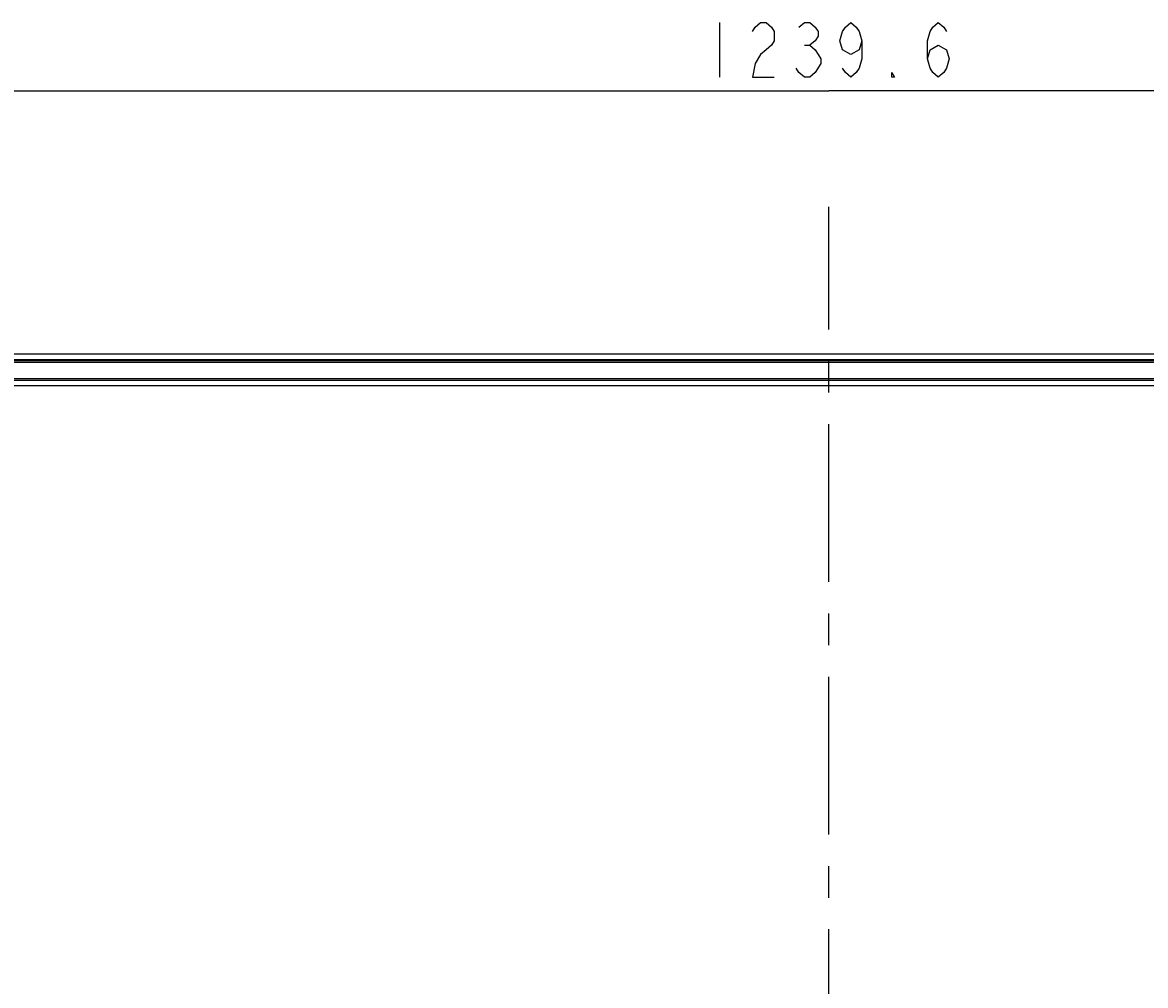
# Model space of a CAD drawing. Extents: x 0 to 3500, y 0 to 2300.
# Drawn here: x 692 to 1206, y 982 to 1422 of the extents above; entities that cross this region are included whole.
import ezdxf

# ---------------------------------------------------------------- set-up
doc = ezdxf.new("R2010")
doc.units = 0
doc.header["$LTSCALE"] = 192.5
doc.linetypes.add('CENTER', pattern=[0.6, 0.375, -0.075, 0.075, -0.075])
doc.layers.get('0').update_dxf_attribs({"linetype": 'CONTINUOUS'})
doc.layers.add('ACTIVE_AREA', color=7, linetype='CONTINUOUS')
doc.layers.add('DEFAULT_1', color=7, linetype='CENTER')
doc.dimstyles.get("Standard").update_dxf_attribs({"dimtxt": 2.5, "dimasz": 2.5, "dimexe": 1.25, "dimexo": 0.625, "dimtad": 1, "dimcen": 2.5, "dimazin": 3, "dimtfac": 1, "dimtmove": 0, "dimatfit": 3})

# ---------------------------------------------------------------- blocks, each defined once
blk = doc.blocks.new('_OPEN')
at = {"color": 0, "linetype": 'BYBLOCK'}
for p, q in [((0, 0), (-1, 0.2)), ((-1, -0.2), (0, 0)), ((-1, 0), (0, 0))]:
    blk.add_line(p, q, dxfattribs=at)
blk = doc.blocks.new('*D0')
at = {"color": 2, "linetype": 'CONTINUOUS'}
for p, q in [((441.1, 1264.66), (441.1, 1400.88)), ((1680.7, 1264.66), (1680.7, 1400.88)), ((441.1, 1390.88), (1060.9, 1390.88)), ((1680.7, 1390.88), (1060.9, 1390.88))]:
    blk.add_line(p, q, dxfattribs=at)
at = {"color": 2, "linetype": 'CONTINUOUS', "xscale": 20, "yscale": 20, "zscale": 20, "rotation": 180}
blk.add_blockref('_OPEN', (441.1, 1390.88), dxfattribs=at)
at = {"color": 2, "linetype": 'CONTINUOUS', "xscale": 20, "yscale": 20, "zscale": 20}
blk.add_blockref('_OPEN', (1680.7, 1390.88), dxfattribs=at)

msp = doc.modelspace()

# ---------------------------------------------------------------- linework, layer by layer
at = {"color": 2, "linetype": 'CONTINUOUS'}
for p, q in [((1010.902, 1422.129), (1010.902, 1397.129)), ((1049.652, 1411.712), (1052.152, 1411.712))]:
    msp.add_line(p, q, dxfattribs=at)
at = {"color": 7, "linetype": 'CONTINUOUS'}
for p, q in [((447.202, 1270.555), (1674.602, 1270.555)), ((1674.602, 1267.455), (447.202, 1267.455)), ((464.102, 1268.055), (1657.702, 1268.055)), ((455.602, 1258.555), (1666.202, 1258.555))]:
    msp.add_line(p, q, dxfattribs=at)
at = {"color": 9, "linetype": 'CONTINUOUS'}
for p, q in [((1674.602, 1266.655), (447.202, 1266.655)), ((455.602, 1259.355), (1666.202, 1259.355))]:
    msp.add_line(p, q, dxfattribs=at)
at = {"color": 2, "linetype": 'CONTINUOUS'}
for points in [[(1025.902, 1417.962), (1027.152, 1420.046), (1029.652, 1422.129), (1032.152, 1422.129), (1034.652, 1420.046), (1035.902, 1417.962), (1035.902, 1413.796), (1034.652, 1411.712), (1032.152, 1409.629), (1029.652, 1407.546), (1027.152, 1403.379), (1025.902, 1397.129), (1035.902, 1397.129)], [(1047.152, 1420.046), (1049.652, 1422.129), (1052.152, 1422.129), (1054.652, 1420.046), (1055.902, 1417.962), (1055.902, 1415.879), (1054.652, 1413.796), (1052.152, 1411.712), (1054.652, 1409.629), (1055.902, 1407.546), (1057.152, 1405.462), (1057.152, 1403.379)], [(1075.902, 1413.796), (1074.652, 1409.629), (1070.902, 1407.546), (1067.152, 1409.629), (1065.902, 1413.796), (1067.152, 1417.962), (1068.402, 1420.046), (1070.902, 1422.129), (1073.402, 1420.046), (1074.652, 1417.962), (1075.902, 1413.796), (1075.902, 1405.462), (1074.652, 1401.296), (1073.402, 1399.212), (1070.902, 1397.129), (1068.402, 1399.212), (1067.152, 1401.296)], [(1105.902, 1405.462), (1107.152, 1409.629), (1110.902, 1411.712), (1114.652, 1409.629), (1115.902, 1405.462), (1114.652, 1401.296), (1113.402, 1399.212), (1110.902, 1397.129), (1108.402, 1399.212), (1107.152, 1401.296), (1105.902, 1405.462), (1105.902, 1413.796), (1107.152, 1417.962), (1108.402, 1420.046), (1110.902, 1422.129), (1113.402, 1420.046), (1114.652, 1417.962)], [(1057.152, 1403.379), (1054.652, 1399.212), (1052.152, 1397.129), (1049.652, 1397.129), (1047.152, 1399.212), (1045.902, 1401.296)], [(1090.902, 1397.129), (1089.652, 1397.129), (1089.652, 1399.212), (1090.902, 1397.129)]]:
    msp.add_lwpolyline(points, dxfattribs=at)
at = {"layer": 'ACTIVE_AREA', "color": 4, "linetype": 'CONTINUOUS'}
msp.add_line((456.102, 1256.055), (1665.702, 1256.055), dxfattribs=at)
at = {"layer": 'DEFAULT_1', "color": 7, "linetype": 'CENTER'}
msp.add_line((1060.902, 473.269), (1060.902, 1337.76), dxfattribs=at)

# ---------------------------------------------------------------- dimensions: what is measured, and where the dimension line sits
at = {"color": 2, "linetype": 'CONTINUOUS'}
dim = msp.add_linear_dim(base=(441.102, 1390.879), p1=(1680.702, 1264.455), p2=(441.102, 1264.455), angle=180, dimstyle='Standard', dxfattribs=at)
dim.commit()
dim.dimension.update_dxf_attribs({"geometry": '*D0', "text_midpoint": (1000.902, 1390.879), "dimtype": 128})

doc.saveas('drawing.dxf')
